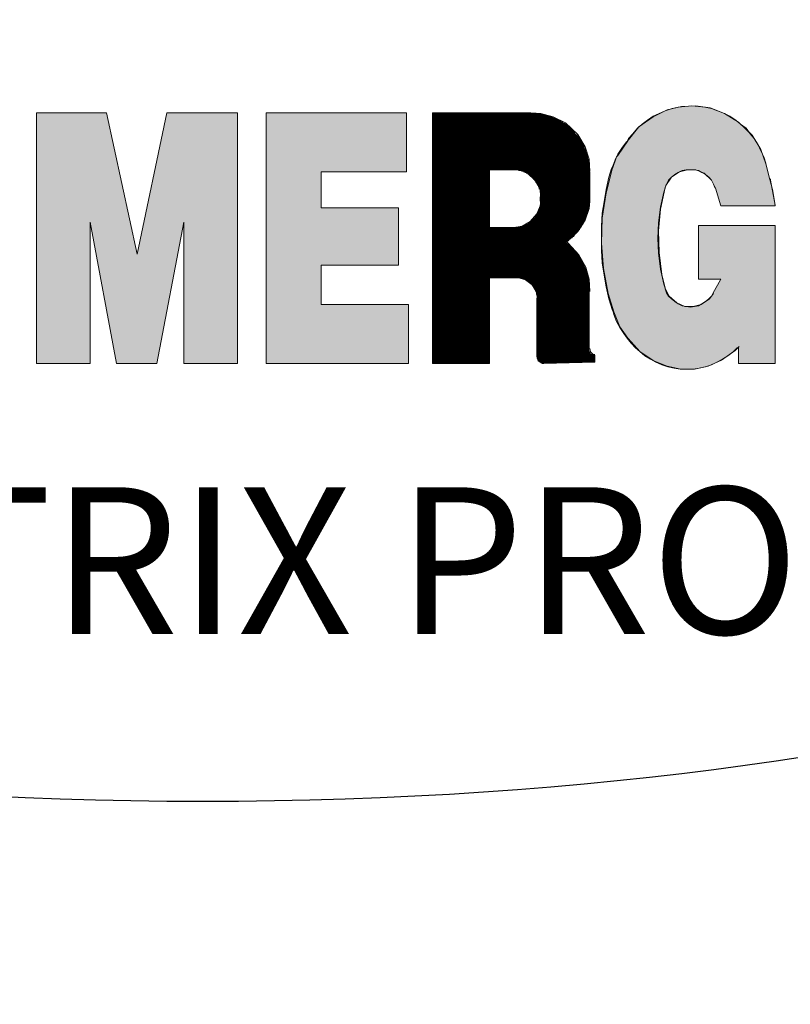
# Model space of a CAD drawing. Units: inches. Extents: x 1766 to 3196, y 1820 to 4625.
# Drawn here: x 2042 to 2063, y 2693 to 2720 of the extents above; entities that cross this region are included whole.
import ezdxf

# ---------------------------------------------------------------- set-up
doc = ezdxf.new("R2010")
doc.units = ezdxf.units.IN
doc.header["$MEASUREMENT"] = 0
doc.layers.get('Defpoints').update_dxf_attribs({"color": 253})
doc.layers.add('WYMIAR', color=41, linetype='Continuous')
doc.styles.get("Standard").update_dxf_attribs({"font": 'GOTHIC.TTF'})
doc.dimstyles.get("Standard").update_dxf_attribs({"dimtxt": 0.18, "dimasz": 0.18, "dimexe": 0.18, "dimexo": 0.0625, "dimgap": 0.09, "dimtad": 1, "dimtih": 1, "dimtoh": 1, "dimdec": 4, "dimzin": 0, "dimdsep": 46, "dimtxsty": 'Standard', "dimcen": 0.09, "dimadec": 0, "dimazin": 0, "dimtfac": 1, "dimtdec": 4, "dimtofl": 0, "dimtmove": 0, "dimatfit": 3, "dimfxl": 1, "dimtolj": 1, "dimtzin": 0, "dimarcsym": 0})

# ---------------------------------------------------------------- blocks, each defined once
blk = doc.blocks.new('*D28')
at = {"layer": 'Defpoints', "color": 0, "transparency": 16777216}
for p in [(2086.793, 3594.34), (1988.529, 2600.34), (2553.184, 2600.34)]:
    blk.add_point(p, dxfattribs=at)
at = {"layer": 'WYMIAR', "color": 0, "lineweight": -2, "transparency": 16777216}
for p, q in [((2086.855, 3594.34), (2553.364, 3594.34)), ((2553.184, 3574.34), (2553.184, 2620.34)), ((1988.592, 2600.34), (2553.364, 2600.34))]:
    blk.add_line(p, q, dxfattribs=at)
at = {"layer": 'WYMIAR', "color": 0, "transparency": 16777216}
for points in [[(2549.851, 3574.34), (2556.517, 3574.34), (2553.184, 3594.34)], [(2549.851, 2620.34), (2556.517, 2620.34), (2553.184, 2600.34)]]:
    blk.add_solid(points, dxfattribs=at)
at = {"layer": 'WYMIAR', "color": 0, "transparency": 16777216, "insert": (2537.681, 3097.34), "char_height": 20, "attachment_point": 5, "rotation": 90}
blk.add_mtext('\\A1;994', dxfattribs=at)

msp = doc.modelspace()

# ---------------------------------------------------------------- hatches: boundary and pattern name
at = {"layer": 'WYMIAR'}
for points in [[(2061.881, 2715.844), (2061.993, 2715.416), (2062.068, 2715.139), (2062.124, 2714.825), (2062.143, 2714.698), (2060.66, 2714.698), (2060.512, 2715.175), (2060.494, 2715.193), (2060.455, 2715.289), (2060.401, 2715.398), (2060.328, 2715.475), (2060.235, 2715.548), (2060.142, 2715.603), (2060.051, 2715.657), (2059.939, 2715.675), (2059.828, 2715.675), (2059.716, 2715.675), (2059.605, 2715.657), (2059.494, 2715.603), (2059.4, 2715.548), (2059.309, 2715.475), (2059.234, 2715.398), (2059.18, 2715.289), (2059.141, 2715.193), (2059.141, 2715.175), (2059.105, 2715.066), (2059.014, 2714.657), (2058.957, 2714.234), (2058.939, 2713.806), (2058.957, 2713.402), (2059.014, 2712.974), (2059.105, 2712.565), (2059.141, 2712.456), (2059.141, 2712.438), (2059.18, 2712.324), (2059.234, 2712.233), (2059.309, 2712.16), (2059.4, 2712.087), (2059.494, 2712.028), (2059.605, 2711.974), (2059.716, 2711.955), (2059.828, 2711.937), (2059.939, 2711.955), (2060.051, 2711.974), (2060.142, 2712.028), (2060.235, 2712.087), (2060.328, 2712.16), (2060.401, 2712.233), (2060.437, 2712.306), (2060.66, 2712.697), (2060.051, 2712.697), (2060.051, 2714.161), (2062.143, 2714.161), (2062.143, 2710.4), (2061.142, 2710.4), (2061.142, 2710.846), (2061.106, 2710.828), (2060.994, 2710.714), (2060.844, 2710.605), (2060.699, 2710.514), (2060.549, 2710.437), (2060.401, 2710.364), (2060.235, 2710.309), (2060.069, 2710.273), (2059.901, 2710.25), (2059.716, 2710.25), (2059.55, 2710.25), (2059.384, 2710.273), (2059.216, 2710.309), (2059.05, 2710.364), (2058.884, 2710.437), (2058.736, 2710.514), (2058.586, 2710.605), (2058.459, 2710.714), (2058.327, 2710.828), (2058.216, 2710.955), (2058.104, 2711.087), (2058.013, 2711.214), (2057.902, 2711.383), (2057.809, 2711.546), (2057.736, 2711.733), (2057.718, 2711.805), (2057.7, 2711.846), (2057.606, 2712.16), (2057.531, 2712.492), (2057.477, 2712.806), (2057.422, 2713.142), (2057.402, 2713.474), (2057.402, 2713.806), (2057.402, 2714.143), (2057.422, 2714.493), (2057.477, 2714.807), (2057.531, 2715.139), (2057.606, 2715.475), (2057.679, 2715.712), (2057.718, 2715.807), (2057.772, 2715.953), (2057.809, 2716.03), (2057.847, 2716.103), (2057.959, 2716.267), (2058.086, 2716.435), (2058.104, 2716.453), (2058.143, 2716.53), (2058.254, 2716.658), (2058.384, 2716.808), (2058.514, 2716.917), (2058.661, 2717.026), (2058.809, 2717.14), (2058.975, 2717.212), (2059.141, 2717.285), (2059.328, 2717.344), (2059.494, 2717.381), (2059.68, 2717.399), (2059.864, 2717.417), (2060.051, 2717.399), (2060.217, 2717.381), (2060.401, 2717.344), (2060.567, 2717.285), (2060.753, 2717.212), (2060.901, 2717.14), (2061.067, 2717.026), (2061.197, 2716.917), (2061.344, 2716.808), (2061.456, 2716.658), (2061.567, 2716.53), (2061.679, 2716.362), (2061.751, 2716.194), (2061.827, 2716.03), (2061.881, 2715.862)], [(2043.907, 2717.231), (2044.739, 2713.383), (2045.555, 2717.231), (2047.479, 2717.231), (2047.479, 2710.4), (2046.017, 2710.4), (2046.017, 2714.252), (2045.278, 2710.4), (2044.184, 2710.4), (2043.464, 2714.252), (2043.464, 2710.4), (2041.999, 2710.4), (2041.999, 2717.231)], [(2052.088, 2717.231), (2052.088, 2715.621), (2049.757, 2715.621), (2049.757, 2714.639), (2051.867, 2714.639), (2051.867, 2713.083), (2049.757, 2713.083), (2049.757, 2712.01), (2052.145, 2712.01), (2052.145, 2710.4), (2048.257, 2710.4), (2048.257, 2717.231)]]:
    msp.add_hatch(color=256, dxfattribs=at).paths.add_polyline_path(points)

# ---------------------------------------------------------------- linework, layer by layer
at = {"layer": 'WYMIAR', "lineweight": 15}
for points in [[(2061.881, 2715.844), (2061.993, 2715.416), (2062.068, 2715.139), (2062.124, 2714.825), (2062.143, 2714.698), (2060.66, 2714.698), (2060.512, 2715.175), (2060.494, 2715.193), (2060.455, 2715.289), (2060.401, 2715.398), (2060.328, 2715.475), (2060.235, 2715.548), (2060.142, 2715.603), (2060.051, 2715.657), (2059.939, 2715.675), (2059.828, 2715.675), (2059.716, 2715.675), (2059.605, 2715.657), (2059.494, 2715.603), (2059.4, 2715.548), (2059.309, 2715.475), (2059.234, 2715.398), (2059.18, 2715.289), (2059.141, 2715.193), (2059.141, 2715.175), (2059.105, 2715.066), (2059.014, 2714.657), (2058.957, 2714.234), (2058.939, 2713.806), (2058.957, 2713.402), (2059.014, 2712.974), (2059.105, 2712.565), (2059.141, 2712.456), (2059.141, 2712.438), (2059.18, 2712.324), (2059.234, 2712.233), (2059.309, 2712.16), (2059.4, 2712.087), (2059.494, 2712.028), (2059.605, 2711.974), (2059.716, 2711.955), (2059.828, 2711.937), (2059.939, 2711.955), (2060.051, 2711.974), (2060.142, 2712.028), (2060.235, 2712.087), (2060.328, 2712.16), (2060.401, 2712.233), (2060.437, 2712.306), (2060.66, 2712.697), (2060.051, 2712.697), (2060.051, 2714.161), (2062.143, 2714.161), (2062.143, 2710.4), (2061.142, 2710.4), (2061.142, 2710.846), (2061.106, 2710.828), (2060.994, 2710.714), (2060.844, 2710.605), (2060.699, 2710.514), (2060.549, 2710.437), (2060.401, 2710.364), (2060.235, 2710.309), (2060.069, 2710.273), (2059.901, 2710.25), (2059.716, 2710.25), (2059.55, 2710.25), (2059.384, 2710.273), (2059.216, 2710.309), (2059.05, 2710.364), (2058.884, 2710.437), (2058.736, 2710.514), (2058.586, 2710.605), (2058.459, 2710.714), (2058.327, 2710.828), (2058.216, 2710.955), (2058.104, 2711.087), (2058.013, 2711.214), (2057.902, 2711.383), (2057.809, 2711.546), (2057.736, 2711.733), (2057.718, 2711.805), (2057.7, 2711.846), (2057.606, 2712.16), (2057.531, 2712.492), (2057.477, 2712.806), (2057.422, 2713.142), (2057.402, 2713.474), (2057.402, 2713.806), (2057.402, 2714.143), (2057.422, 2714.493), (2057.477, 2714.807), (2057.531, 2715.139), (2057.606, 2715.475), (2057.679, 2715.712), (2057.718, 2715.807), (2057.772, 2715.953), (2057.809, 2716.03), (2057.847, 2716.103), (2057.959, 2716.267), (2058.086, 2716.435), (2058.104, 2716.453), (2058.143, 2716.53), (2058.254, 2716.658), (2058.384, 2716.808), (2058.514, 2716.917), (2058.661, 2717.026), (2058.809, 2717.14), (2058.975, 2717.212), (2059.141, 2717.285), (2059.328, 2717.344), (2059.494, 2717.381), (2059.68, 2717.399), (2059.864, 2717.417), (2060.051, 2717.399), (2060.217, 2717.381), (2060.401, 2717.344), (2060.567, 2717.285), (2060.753, 2717.212), (2060.901, 2717.14), (2061.067, 2717.026), (2061.197, 2716.917), (2061.344, 2716.808), (2061.456, 2716.658), (2061.567, 2716.53), (2061.679, 2716.362), (2061.751, 2716.194), (2061.827, 2716.03), (2061.881, 2715.862), (2061.881, 2715.844)], [(2061.881, 2715.844), (2061.751, 2716.235), (2061.513, 2716.621), (2061.142, 2716.971), (2060.753, 2717.212), (2060.364, 2717.363), (2059.976, 2717.417), (2059.587, 2717.399), (2059.198, 2717.308), (2058.809, 2717.121), (2058.42, 2716.844), (2058.104, 2716.453)], [(2043.907, 2717.231), (2044.739, 2713.383), (2045.555, 2717.231), (2047.479, 2717.231), (2047.479, 2710.4), (2046.017, 2710.4), (2046.017, 2714.252), (2045.278, 2710.4), (2044.184, 2710.4), (2043.464, 2714.252), (2043.464, 2710.4), (2041.999, 2710.4), (2041.999, 2717.231), (2043.907, 2717.231)], [(2041.999, 2717.231), (2041.999, 2710.4)], [(2041.999, 2717.231), (2043.907, 2717.231)], [(2045.555, 2717.231), (2044.739, 2713.383), (2043.907, 2717.231)], [(2047.479, 2717.231), (2045.555, 2717.231)], [(2047.479, 2710.4), (2047.479, 2717.231)], [(2052.088, 2717.231), (2052.088, 2715.621), (2049.757, 2715.621), (2049.757, 2714.639), (2051.867, 2714.639), (2051.867, 2713.083), (2049.757, 2713.083), (2049.757, 2712.01), (2052.145, 2712.01), (2052.145, 2710.4), (2048.257, 2710.4), (2048.257, 2717.231), (2052.088, 2717.231)], [(2048.257, 2710.4), (2048.257, 2717.231)], [(2048.257, 2717.231), (2052.088, 2717.231)], [(2052.088, 2717.231), (2052.088, 2715.621)], [(2052.793, 2717.231), (2052.793, 2710.4)], [(2052.793, 2717.231), (2055.476, 2717.231)], [(2052.793, 2717.212), (2055.662, 2717.212)], [(2055.792, 2717.194), (2052.793, 2717.194)], [(2052.793, 2717.176), (2055.865, 2717.176)], [(2055.94, 2717.158), (2052.793, 2717.158)], [(2052.793, 2717.14), (2056.015, 2717.14)], [(2056.051, 2717.121), (2052.793, 2717.121)], [(2057.088, 2715.639), (2057.07, 2715.971), (2056.958, 2716.307), (2056.754, 2716.639), (2056.422, 2716.953), (2056.088, 2717.121), (2055.753, 2717.212), (2055.496, 2717.231)], [(2052.793, 2717.103), (2056.088, 2717.103)], [(2056.144, 2717.085), (2052.793, 2717.085)], [(2052.793, 2717.067), (2056.181, 2717.067)], [(2056.217, 2717.044), (2052.793, 2717.044)], [(2052.793, 2717.026), (2056.254, 2717.026)], [(2056.292, 2717.008), (2052.793, 2717.008)], [(2052.793, 2716.994), (2056.31, 2716.994)], [(2056.347, 2716.971), (2052.793, 2716.971)], [(2052.793, 2716.953), (2056.365, 2716.953)], [(2056.404, 2716.935), (2052.793, 2716.935)], [(2052.793, 2716.917), (2056.44, 2716.917)], [(2056.458, 2716.899), (2052.793, 2716.899)], [(2052.793, 2716.88), (2056.476, 2716.88)], [(2056.495, 2716.862), (2052.793, 2716.862)], [(2052.793, 2716.844), (2056.513, 2716.844)], [(2056.533, 2716.826), (2052.793, 2716.826)], [(2052.793, 2716.808), (2056.57, 2716.808)], [(2056.588, 2716.79), (2052.793, 2716.79)], [(2052.793, 2716.771), (2056.606, 2716.771)], [(2056.624, 2716.753), (2052.793, 2716.753)], [(2052.793, 2716.73), (2056.645, 2716.73)], [(2056.663, 2716.712), (2052.793, 2716.712)], [(2052.793, 2716.694), (2056.681, 2716.694)], [(2056.681, 2716.676), (2052.793, 2716.676)], [(2052.793, 2716.658), (2056.699, 2716.658)], [(2056.717, 2716.639), (2052.793, 2716.639)], [(2052.793, 2716.621), (2056.736, 2716.621)], [(2056.754, 2716.603), (2052.793, 2716.603)], [(2052.793, 2716.585), (2056.772, 2716.585)], [(2056.772, 2716.567), (2052.793, 2716.567)], [(2052.793, 2716.548), (2056.79, 2716.548)], [(2056.811, 2716.53), (2052.793, 2716.53)], [(2052.793, 2716.508), (2056.811, 2716.508)], [(2056.829, 2716.489), (2052.793, 2716.489)], [(2052.793, 2716.471), (2056.847, 2716.471)], [(2056.847, 2716.453), (2052.793, 2716.453)], [(2052.793, 2716.435), (2056.865, 2716.435)], [(2056.865, 2716.417), (2052.793, 2716.417)], [(2052.793, 2716.398), (2056.883, 2716.398)], [(2056.902, 2716.38), (2052.793, 2716.38)], [(2052.793, 2716.362), (2056.902, 2716.362)], [(2056.922, 2716.344), (2052.793, 2716.344)], [(2052.793, 2716.326), (2056.922, 2716.326)], [(2056.94, 2716.307), (2052.793, 2716.307)], [(2058.125, 2716.471), (2057.847, 2716.066), (2057.809, 2716.03)], [(2052.793, 2716.289), (2056.94, 2716.289)], [(2056.94, 2716.267), (2052.793, 2716.267)], [(2052.793, 2716.248), (2056.958, 2716.248)], [(2056.958, 2716.235), (2052.793, 2716.235)], [(2052.793, 2716.217), (2056.977, 2716.217)], [(2056.977, 2716.194), (2052.793, 2716.194)], [(2052.793, 2716.176), (2056.977, 2716.176)], [(2056.995, 2716.157), (2052.793, 2716.157)], [(2052.793, 2716.139), (2056.995, 2716.139)], [(2057.013, 2716.121), (2052.793, 2716.121)], [(2052.793, 2716.103), (2057.013, 2716.103)], [(2057.013, 2716.085), (2052.793, 2716.085)], [(2052.793, 2716.066), (2057.013, 2716.066)], [(2057.033, 2716.048), (2052.793, 2716.048)], [(2052.793, 2716.03), (2057.033, 2716.03)], [(2057.033, 2716.012), (2052.793, 2716.012)], [(2052.793, 2715.994), (2057.033, 2715.994)], [(2057.049, 2715.971), (2052.793, 2715.971)], [(2052.793, 2715.953), (2057.049, 2715.953)], [(2057.049, 2715.935), (2052.793, 2715.935)], [(2052.793, 2715.916), (2057.049, 2715.916)], [(2057.07, 2715.898), (2052.793, 2715.898)], [(2052.793, 2715.88), (2057.07, 2715.88)], [(2057.07, 2715.862), (2052.793, 2715.862)], [(2052.793, 2715.844), (2057.07, 2715.844)], [(2057.07, 2715.825), (2052.793, 2715.825)], [(2052.793, 2715.807), (2057.07, 2715.807)], [(2057.07, 2715.789), (2052.793, 2715.789)], [(2052.793, 2715.771), (2057.07, 2715.771)], [(2057.809, 2716.03), (2057.7, 2715.712)], [(2061.993, 2715.416), (2061.881, 2715.844)], [(2052.088, 2715.621), (2049.757, 2715.621)], [(2049.757, 2714.639), (2049.757, 2715.621)], [(2057.07, 2715.753), (2052.793, 2715.753)], [(2052.793, 2715.73), (2057.07, 2715.73)], [(2057.088, 2715.712), (2052.793, 2715.712)], [(2052.793, 2715.694), (2057.088, 2715.694)], [(2057.088, 2715.675), (2052.793, 2715.675)], [(2054.348, 2715.657), (2052.793, 2715.657)], [(2054.348, 2715.639), (2052.793, 2715.639)], [(2054.348, 2715.621), (2052.793, 2715.621)], [(2054.348, 2715.603), (2052.793, 2715.603)], [(2054.348, 2715.584), (2052.793, 2715.584)], [(2054.348, 2715.566), (2052.793, 2715.566)], [(2054.348, 2715.548), (2052.793, 2715.548)], [(2054.348, 2715.53), (2052.793, 2715.53)], [(2054.348, 2715.512), (2052.793, 2715.512)], [(2054.348, 2715.675), (2054.348, 2714.102)], [(2055.014, 2715.675), (2054.348, 2715.675)], [(2055.753, 2714.952), (2055.719, 2715.175), (2055.587, 2715.398), (2055.385, 2715.584), (2055.162, 2715.675), (2055.014, 2715.694)], [(2055.144, 2715.657), (2057.088, 2715.657)], [(2055.219, 2715.639), (2057.088, 2715.639)], [(2055.274, 2715.621), (2057.088, 2715.621)], [(2055.31, 2715.603), (2057.088, 2715.603)], [(2055.349, 2715.584), (2057.088, 2715.584)], [(2055.385, 2715.566), (2057.088, 2715.566)], [(2055.421, 2715.548), (2057.088, 2715.548)], [(2055.44, 2715.53), (2057.088, 2715.53)], [(2055.458, 2715.512), (2057.088, 2715.512)], [(2057.088, 2715.621), (2057.088, 2714.807)], [(2057.7, 2715.73), (2057.531, 2715.048), (2057.422, 2714.361), (2057.402, 2713.679), (2057.459, 2712.992), (2057.588, 2712.306), (2057.736, 2711.805)], [(2060.512, 2715.175), (2060.401, 2715.398), (2060.199, 2715.584), (2059.976, 2715.675), (2059.753, 2715.675), (2059.53, 2715.621), (2059.309, 2715.475), (2059.162, 2715.252), (2059.141, 2715.175)], [(2054.348, 2715.493), (2052.793, 2715.493)], [(2054.348, 2715.475), (2052.793, 2715.475)], [(2054.348, 2715.457), (2052.793, 2715.457)], [(2054.348, 2715.434), (2052.793, 2715.434)], [(2054.348, 2715.416), (2052.793, 2715.416)], [(2054.348, 2715.398), (2052.793, 2715.398)], [(2054.348, 2715.38), (2052.793, 2715.38)], [(2054.348, 2715.362), (2052.793, 2715.362)], [(2054.348, 2715.343), (2052.793, 2715.343)], [(2054.348, 2715.325), (2052.793, 2715.325)], [(2054.348, 2715.307), (2052.793, 2715.307)], [(2054.348, 2715.289), (2052.793, 2715.289)], [(2054.348, 2715.271), (2052.793, 2715.271)], [(2054.348, 2715.252), (2052.793, 2715.252)], [(2054.348, 2715.234), (2052.793, 2715.234)], [(2055.476, 2715.493), (2057.088, 2715.493)], [(2055.515, 2715.475), (2057.088, 2715.475)], [(2055.533, 2715.457), (2057.088, 2715.457)], [(2055.551, 2715.434), (2057.088, 2715.434)], [(2055.551, 2715.416), (2057.088, 2715.416)], [(2055.569, 2715.398), (2057.088, 2715.398)], [(2055.587, 2715.38), (2057.088, 2715.38)], [(2055.608, 2715.362), (2057.088, 2715.362)], [(2055.608, 2715.343), (2057.088, 2715.343)], [(2055.626, 2715.325), (2057.088, 2715.325)], [(2055.644, 2715.307), (2057.088, 2715.307)], [(2055.644, 2715.289), (2057.088, 2715.289)], [(2055.662, 2715.271), (2057.088, 2715.271)], [(2055.662, 2715.252), (2057.088, 2715.252)], [(2055.681, 2715.234), (2057.088, 2715.234)], [(2062.143, 2714.716), (2062.013, 2715.398), (2062.013, 2715.434)], [(2054.348, 2715.216), (2052.793, 2715.216)], [(2054.348, 2715.193), (2052.793, 2715.193)], [(2054.348, 2715.175), (2052.793, 2715.175)], [(2054.348, 2715.157), (2052.793, 2715.157)], [(2054.348, 2715.139), (2052.793, 2715.139)], [(2054.348, 2715.121), (2052.793, 2715.121)], [(2054.348, 2715.102), (2052.793, 2715.102)], [(2054.348, 2715.084), (2052.793, 2715.084)], [(2054.348, 2715.066), (2052.793, 2715.066)], [(2054.348, 2715.048), (2052.793, 2715.048)], [(2054.348, 2715.03), (2052.793, 2715.03)], [(2054.348, 2715.011), (2052.793, 2715.011)], [(2054.348, 2714.993), (2052.793, 2714.993)], [(2054.348, 2714.971), (2052.793, 2714.971)], [(2055.681, 2715.216), (2057.088, 2715.216)], [(2055.699, 2715.193), (2057.088, 2715.193)], [(2055.699, 2715.175), (2057.088, 2715.175)], [(2055.699, 2715.157), (2057.088, 2715.157)], [(2055.719, 2715.139), (2057.088, 2715.139)], [(2055.719, 2715.121), (2057.088, 2715.121)], [(2055.719, 2715.102), (2057.088, 2715.102)], [(2055.719, 2715.084), (2057.088, 2715.084)], [(2055.719, 2715.066), (2057.088, 2715.066)], [(2055.735, 2715.048), (2057.088, 2715.048)], [(2055.735, 2715.03), (2057.088, 2715.03)], [(2055.735, 2715.011), (2057.088, 2715.011)], [(2055.735, 2714.993), (2057.088, 2714.993)], [(2055.735, 2714.971), (2057.088, 2714.971)], [(2059.141, 2715.193), (2059.014, 2714.602), (2058.957, 2714.011), (2058.975, 2713.42), (2059.05, 2712.829), (2059.141, 2712.456)], [(2060.512, 2715.175), (2060.66, 2714.698)], [(2054.348, 2714.952), (2052.793, 2714.952)], [(2054.348, 2714.939), (2052.793, 2714.939)], [(2054.348, 2714.92), (2052.793, 2714.92)], [(2054.348, 2714.902), (2052.793, 2714.902)], [(2054.348, 2714.88), (2052.793, 2714.88)], [(2054.348, 2714.861), (2052.793, 2714.861)], [(2054.348, 2714.843), (2052.793, 2714.843)], [(2054.348, 2714.825), (2052.793, 2714.825)], [(2054.348, 2714.807), (2052.793, 2714.807)], [(2054.348, 2714.789), (2052.793, 2714.789)], [(2054.348, 2714.77), (2052.793, 2714.77)], [(2054.348, 2714.752), (2052.793, 2714.752)], [(2054.348, 2714.734), (2052.793, 2714.734)], [(2054.348, 2714.716), (2052.793, 2714.716)], [(2054.348, 2714.698), (2052.793, 2714.698)], [(2055.014, 2714.102), (2055.237, 2714.143), (2055.458, 2714.27), (2055.644, 2714.475), (2055.735, 2714.698), (2055.753, 2714.843)], [(2055.719, 2714.698), (2057.07, 2714.698)], [(2055.735, 2714.952), (2057.088, 2714.952)], [(2055.735, 2714.939), (2057.088, 2714.939)], [(2055.735, 2714.825), (2055.735, 2714.939)], [(2055.735, 2714.92), (2057.088, 2714.92)], [(2055.735, 2714.902), (2057.088, 2714.902)], [(2055.735, 2714.88), (2057.088, 2714.88)], [(2055.735, 2714.861), (2057.088, 2714.861)], [(2055.735, 2714.843), (2057.088, 2714.843)], [(2055.735, 2714.825), (2057.088, 2714.825)], [(2055.735, 2714.807), (2057.088, 2714.807)], [(2055.735, 2714.789), (2057.088, 2714.789)], [(2055.735, 2714.77), (2057.088, 2714.77)], [(2055.735, 2714.752), (2057.088, 2714.752)], [(2055.735, 2714.734), (2057.07, 2714.734)], [(2055.735, 2714.716), (2057.07, 2714.716)], [(2056.458, 2713.715), (2056.754, 2713.993), (2056.958, 2714.307), (2057.07, 2714.62), (2057.088, 2714.825)], [(2060.66, 2714.698), (2062.143, 2714.698)], [(2051.867, 2714.639), (2049.757, 2714.639)], [(2051.867, 2713.083), (2051.867, 2714.639)], [(2054.348, 2714.679), (2052.793, 2714.679)], [(2054.348, 2714.657), (2052.793, 2714.657)], [(2054.348, 2714.639), (2052.793, 2714.639)], [(2054.348, 2714.62), (2052.793, 2714.62)], [(2054.348, 2714.602), (2052.793, 2714.602)], [(2054.348, 2714.584), (2052.793, 2714.584)], [(2054.348, 2714.566), (2052.793, 2714.566)], [(2054.348, 2714.548), (2052.793, 2714.548)], [(2054.348, 2714.529), (2052.793, 2714.529)], [(2054.348, 2714.511), (2052.793, 2714.511)], [(2054.348, 2714.493), (2052.793, 2714.493)], [(2054.348, 2714.475), (2052.793, 2714.475)], [(2054.348, 2714.457), (2052.793, 2714.457)], [(2054.348, 2714.438), (2052.793, 2714.438)], [(2055.626, 2714.457), (2057.013, 2714.457)], [(2055.626, 2714.438), (2057.013, 2714.438)], [(2055.644, 2714.475), (2057.013, 2714.475)], [(2055.662, 2714.529), (2057.033, 2714.529)], [(2055.662, 2714.511), (2057.033, 2714.511)], [(2055.662, 2714.493), (2057.033, 2714.493)], [(2055.681, 2714.566), (2057.049, 2714.566)], [(2055.681, 2714.548), (2057.033, 2714.548)], [(2055.699, 2714.62), (2057.049, 2714.62)], [(2055.699, 2714.602), (2057.049, 2714.602)], [(2055.699, 2714.584), (2057.049, 2714.584)], [(2055.719, 2714.679), (2057.07, 2714.679)], [(2055.719, 2714.657), (2057.07, 2714.657)], [(2055.719, 2714.639), (2057.049, 2714.639)], [(2044.184, 2710.4), (2043.464, 2714.252)], [(2043.464, 2710.4), (2043.464, 2714.252)], [(2046.017, 2714.252), (2045.278, 2710.4)], [(2046.017, 2714.252), (2046.017, 2710.4)], [(2054.348, 2714.416), (2052.793, 2714.416)], [(2054.348, 2714.398), (2052.793, 2714.398)], [(2054.348, 2714.379), (2052.793, 2714.379)], [(2054.348, 2714.361), (2052.793, 2714.361)], [(2054.348, 2714.343), (2052.793, 2714.343)], [(2054.348, 2714.325), (2052.793, 2714.325)], [(2054.348, 2714.307), (2052.793, 2714.307)], [(2054.348, 2714.288), (2052.793, 2714.288)], [(2054.348, 2714.27), (2052.793, 2714.27)], [(2054.348, 2714.252), (2052.793, 2714.252)], [(2054.348, 2714.234), (2052.793, 2714.234)], [(2054.348, 2714.216), (2052.793, 2714.216)], [(2054.348, 2714.193), (2052.793, 2714.193)], [(2054.348, 2714.179), (2052.793, 2714.179)], [(2054.348, 2714.161), (2052.793, 2714.161)], [(2055.292, 2714.161), (2056.865, 2714.161)], [(2055.328, 2714.179), (2056.883, 2714.179)], [(2055.367, 2714.193), (2056.902, 2714.193)], [(2055.403, 2714.216), (2056.902, 2714.216)], [(2055.421, 2714.234), (2056.922, 2714.234)], [(2055.458, 2714.252), (2056.922, 2714.252)], [(2055.476, 2714.27), (2056.94, 2714.27)], [(2055.496, 2714.288), (2056.94, 2714.288)], [(2055.515, 2714.307), (2056.958, 2714.307)], [(2055.533, 2714.325), (2056.958, 2714.325)], [(2055.551, 2714.343), (2056.958, 2714.343)], [(2055.569, 2714.361), (2056.977, 2714.361)], [(2055.587, 2714.398), (2056.995, 2714.398)], [(2055.587, 2714.379), (2056.977, 2714.379)], [(2055.608, 2714.416), (2056.995, 2714.416)], [(2060.051, 2714.161), (2062.143, 2714.161)], [(2060.051, 2712.697), (2060.051, 2714.161)], [(2062.143, 2710.4), (2062.143, 2714.161)], [(2054.348, 2714.143), (2052.793, 2714.143)], [(2054.348, 2714.12), (2052.793, 2714.12)], [(2054.348, 2714.102), (2052.793, 2714.102)], [(2052.793, 2714.084), (2056.829, 2714.084)], [(2056.811, 2714.066), (2052.793, 2714.066)], [(2052.793, 2714.047), (2056.811, 2714.047)], [(2056.79, 2714.029), (2052.793, 2714.029)], [(2052.793, 2714.011), (2056.772, 2714.011)], [(2056.754, 2713.993), (2052.793, 2713.993)], [(2052.793, 2713.975), (2056.736, 2713.975)], [(2056.717, 2713.956), (2052.793, 2713.956)], [(2052.793, 2713.938), (2056.717, 2713.938)], [(2056.699, 2713.92), (2052.793, 2713.92)], [(2052.793, 2713.902), (2056.681, 2713.902)], [(2054.348, 2714.102), (2055.014, 2714.102)], [(2055.051, 2714.102), (2056.847, 2714.102)], [(2055.18, 2714.12), (2056.847, 2714.12)], [(2055.237, 2714.143), (2056.865, 2714.143)], [(2056.663, 2713.879), (2052.793, 2713.879)], [(2052.793, 2713.861), (2056.645, 2713.861)], [(2056.624, 2713.843), (2052.793, 2713.843)], [(2052.793, 2713.825), (2056.606, 2713.825)], [(2056.57, 2713.806), (2052.793, 2713.806)], [(2052.793, 2713.788), (2056.551, 2713.788)], [(2056.533, 2713.77), (2052.793, 2713.77)], [(2052.793, 2713.752), (2056.513, 2713.752)], [(2056.495, 2713.734), (2052.793, 2713.734)], [(2052.793, 2713.715), (2056.476, 2713.715)], [(2056.44, 2713.697), (2052.793, 2713.697)], [(2052.793, 2713.679), (2056.458, 2713.679)], [(2056.495, 2713.656), (2052.793, 2713.656)], [(2052.793, 2713.638), (2056.513, 2713.638)], [(2057.088, 2712.365), (2057.07, 2712.697), (2056.977, 2713.029), (2056.79, 2713.365), (2056.495, 2713.679), (2056.458, 2713.715)], [(2056.533, 2713.62), (2052.793, 2713.62)], [(2052.793, 2713.602), (2056.551, 2713.602)], [(2056.57, 2713.584), (2052.793, 2713.584)], [(2052.793, 2713.565), (2056.588, 2713.565)], [(2056.624, 2713.547), (2052.793, 2713.547)], [(2052.793, 2713.529), (2056.624, 2713.529)], [(2056.645, 2713.511), (2052.793, 2713.511)], [(2052.793, 2713.493), (2056.663, 2713.493)], [(2056.681, 2713.474), (2052.793, 2713.474)], [(2052.793, 2713.456), (2056.699, 2713.456)], [(2056.717, 2713.438), (2052.793, 2713.438)], [(2052.793, 2713.42), (2056.736, 2713.42)], [(2056.736, 2713.402), (2052.793, 2713.402)], [(2052.793, 2713.383), (2056.754, 2713.383)], [(2056.772, 2713.365), (2052.793, 2713.365)], [(2052.793, 2713.342), (2056.79, 2713.342)], [(2056.79, 2713.324), (2052.793, 2713.324)], [(2052.793, 2713.306), (2056.811, 2713.306)], [(2056.829, 2713.288), (2052.793, 2713.288)], [(2052.793, 2713.27), (2056.829, 2713.27)], [(2056.847, 2713.252), (2052.793, 2713.252)], [(2052.793, 2713.233), (2056.847, 2713.233)], [(2056.865, 2713.215), (2052.793, 2713.215)], [(2052.793, 2713.197), (2056.883, 2713.197)], [(2056.883, 2713.179), (2052.793, 2713.179)], [(2052.793, 2713.161), (2056.902, 2713.161)], [(2056.902, 2713.142), (2052.793, 2713.142)], [(2052.793, 2713.12), (2056.922, 2713.12)], [(2056.922, 2713.101), (2052.793, 2713.101)], [(2049.757, 2713.083), (2049.757, 2712.01)], [(2051.867, 2713.083), (2049.757, 2713.083)], [(2052.793, 2713.083), (2056.94, 2713.083)], [(2056.94, 2713.065), (2052.793, 2713.065)], [(2052.793, 2713.047), (2056.94, 2713.047)], [(2056.958, 2713.029), (2052.793, 2713.029)], [(2052.793, 2713.011), (2056.958, 2713.011)], [(2056.977, 2712.992), (2052.793, 2712.992)], [(2052.793, 2712.974), (2056.977, 2712.974)], [(2056.977, 2712.956), (2052.793, 2712.956)], [(2052.793, 2712.938), (2056.995, 2712.938)], [(2056.995, 2712.92), (2052.793, 2712.92)], [(2052.793, 2712.901), (2056.995, 2712.901)], [(2057.013, 2712.883), (2052.793, 2712.883)], [(2052.793, 2712.865), (2057.013, 2712.865)], [(2057.013, 2712.847), (2052.793, 2712.847)], [(2052.793, 2712.829), (2057.013, 2712.829)], [(2057.033, 2712.806), (2052.793, 2712.806)], [(2052.793, 2712.788), (2057.033, 2712.788)], [(2057.033, 2712.77), (2052.793, 2712.77)], [(2052.793, 2712.751), (2057.033, 2712.751)], [(2057.049, 2712.733), (2052.793, 2712.733)], [(2054.348, 2712.715), (2052.793, 2712.715)], [(2054.348, 2712.697), (2052.793, 2712.697)], [(2054.348, 2712.679), (2052.793, 2712.679)], [(2054.348, 2712.66), (2052.793, 2712.66)], [(2054.348, 2712.642), (2052.793, 2712.642)], [(2054.348, 2712.624), (2052.793, 2712.624)], [(2054.348, 2712.606), (2052.793, 2712.606)], [(2054.348, 2712.588), (2052.793, 2712.588)], [(2054.348, 2712.565), (2052.793, 2712.565)], [(2055.087, 2712.733), (2054.348, 2712.733)], [(2054.348, 2710.4), (2054.348, 2712.733)], [(2055.662, 2712.178), (2055.626, 2712.365), (2055.515, 2712.547), (2055.328, 2712.679), (2055.144, 2712.733), (2055.108, 2712.733)], [(2055.219, 2712.715), (2057.049, 2712.715)], [(2055.274, 2712.697), (2057.049, 2712.697)], [(2055.328, 2712.679), (2057.049, 2712.679)], [(2055.367, 2712.66), (2057.049, 2712.66)], [(2055.385, 2712.642), (2057.049, 2712.642)], [(2055.421, 2712.624), (2057.049, 2712.624)], [(2055.44, 2712.606), (2057.07, 2712.606)], [(2055.458, 2712.588), (2057.07, 2712.588)], [(2055.476, 2712.565), (2057.07, 2712.565)], [(2060.051, 2712.697), (2060.66, 2712.697)], [(2060.437, 2712.306), (2060.66, 2712.697)], [(2054.348, 2712.547), (2052.793, 2712.547)], [(2054.348, 2712.528), (2052.793, 2712.528)], [(2054.348, 2712.51), (2052.793, 2712.51)], [(2054.348, 2712.492), (2052.793, 2712.492)], [(2054.348, 2712.474), (2052.793, 2712.474)], [(2054.348, 2712.456), (2052.793, 2712.456)], [(2054.348, 2712.438), (2052.793, 2712.438)], [(2054.348, 2712.419), (2052.793, 2712.419)], [(2054.348, 2712.401), (2052.793, 2712.401)], [(2054.348, 2712.383), (2052.793, 2712.383)], [(2054.348, 2712.365), (2052.793, 2712.365)], [(2054.348, 2712.342), (2052.793, 2712.342)], [(2054.348, 2712.324), (2052.793, 2712.324)], [(2054.348, 2712.306), (2052.793, 2712.306)], [(2054.348, 2712.292), (2052.793, 2712.292)], [(2055.496, 2712.547), (2057.07, 2712.547)], [(2055.515, 2712.528), (2057.07, 2712.528)], [(2055.533, 2712.51), (2057.07, 2712.51)], [(2055.551, 2712.492), (2057.07, 2712.492)], [(2055.551, 2712.474), (2057.07, 2712.474)], [(2055.569, 2712.456), (2057.07, 2712.456)], [(2055.587, 2712.438), (2057.07, 2712.438)], [(2055.587, 2712.419), (2057.07, 2712.419)], [(2055.608, 2712.401), (2057.07, 2712.401)], [(2055.608, 2712.383), (2057.07, 2712.383)], [(2055.608, 2712.365), (2057.07, 2712.365)], [(2055.626, 2712.342), (2057.07, 2712.342)], [(2055.626, 2712.324), (2057.07, 2712.324)], [(2055.626, 2712.306), (2057.07, 2712.306)], [(2055.626, 2712.292), (2057.07, 2712.292)], [(2057.07, 2710.791), (2057.07, 2712.365)], [(2059.141, 2712.456), (2059.253, 2712.233), (2059.457, 2712.051), (2059.68, 2711.955), (2059.901, 2711.955), (2060.123, 2712.01), (2060.346, 2712.16), (2060.455, 2712.306)], [(2054.348, 2712.269), (2052.793, 2712.269)], [(2054.348, 2712.251), (2052.793, 2712.251)], [(2054.348, 2712.233), (2052.793, 2712.233)], [(2054.348, 2712.215), (2052.793, 2712.215)], [(2054.348, 2712.197), (2052.793, 2712.197)], [(2054.348, 2712.178), (2052.793, 2712.178)], [(2054.348, 2712.16), (2052.793, 2712.16)], [(2054.348, 2712.142), (2052.793, 2712.142)], [(2054.348, 2712.124), (2052.793, 2712.124)], [(2054.348, 2712.106), (2052.793, 2712.106)], [(2054.348, 2712.087), (2052.793, 2712.087)], [(2054.348, 2712.069), (2052.793, 2712.069)], [(2054.348, 2712.051), (2052.793, 2712.051)], [(2054.348, 2712.028), (2052.793, 2712.028)], [(2055.644, 2712.269), (2057.07, 2712.269)], [(2055.644, 2712.251), (2057.07, 2712.251)], [(2055.644, 2712.233), (2057.07, 2712.233)], [(2055.644, 2712.215), (2057.07, 2712.215)], [(2055.644, 2712.197), (2057.07, 2712.197)], [(2055.644, 2712.178), (2057.07, 2712.178)], [(2055.644, 2712.178), (2055.644, 2710.587)], [(2055.644, 2712.16), (2057.07, 2712.16)], [(2055.644, 2712.142), (2057.07, 2712.142)], [(2055.644, 2712.124), (2057.07, 2712.124)], [(2055.644, 2712.106), (2057.07, 2712.106)], [(2055.644, 2712.087), (2057.07, 2712.087)], [(2055.644, 2712.069), (2057.07, 2712.069)], [(2055.644, 2712.051), (2057.07, 2712.051)], [(2055.644, 2712.028), (2057.07, 2712.028)], [(2049.757, 2712.01), (2052.145, 2712.01)], [(2052.145, 2712.01), (2052.145, 2710.4)], [(2054.348, 2712.01), (2052.793, 2712.01)], [(2054.348, 2711.992), (2052.793, 2711.992)], [(2054.348, 2711.974), (2052.793, 2711.974)], [(2054.348, 2711.955), (2052.793, 2711.955)], [(2054.348, 2711.937), (2052.793, 2711.937)], [(2054.348, 2711.919), (2052.793, 2711.919)], [(2054.348, 2711.901), (2052.793, 2711.901)], [(2054.348, 2711.883), (2052.793, 2711.883)], [(2054.348, 2711.865), (2052.793, 2711.865)], [(2054.348, 2711.846), (2052.793, 2711.846)], [(2054.348, 2711.828), (2052.793, 2711.828)], [(2054.348, 2711.805), (2052.793, 2711.805)], [(2054.348, 2711.787), (2052.793, 2711.787)], [(2054.348, 2711.769), (2052.793, 2711.769)], [(2054.348, 2711.751), (2052.793, 2711.751)], [(2055.644, 2712.01), (2057.07, 2712.01)], [(2055.644, 2711.992), (2057.07, 2711.992)], [(2055.644, 2711.974), (2057.07, 2711.974)], [(2055.644, 2711.955), (2057.07, 2711.955)], [(2055.644, 2711.937), (2057.07, 2711.937)], [(2055.644, 2711.919), (2057.07, 2711.919)], [(2055.644, 2711.901), (2057.07, 2711.901)], [(2055.644, 2711.883), (2057.07, 2711.883)], [(2055.644, 2711.865), (2057.07, 2711.865)], [(2055.644, 2711.846), (2057.07, 2711.846)], [(2055.644, 2711.828), (2057.07, 2711.828)], [(2055.644, 2711.805), (2057.07, 2711.805)], [(2055.644, 2711.787), (2057.07, 2711.787)], [(2055.644, 2711.769), (2057.07, 2711.769)], [(2055.644, 2711.751), (2057.07, 2711.751)], [(2057.736, 2711.805), (2057.902, 2711.401), (2058.125, 2711.087)], [(2054.348, 2711.733), (2052.793, 2711.733)], [(2054.348, 2711.714), (2052.793, 2711.714)], [(2054.348, 2711.696), (2052.793, 2711.696)], [(2054.348, 2711.678), (2052.793, 2711.678)], [(2054.348, 2711.66), (2052.793, 2711.66)], [(2054.348, 2711.642), (2052.793, 2711.642)], [(2054.348, 2711.624), (2052.793, 2711.624)], [(2054.348, 2711.605), (2052.793, 2711.605)], [(2054.348, 2711.587), (2052.793, 2711.587)], [(2054.348, 2711.564), (2052.793, 2711.564)], [(2054.348, 2711.546), (2052.793, 2711.546)], [(2054.348, 2711.533), (2052.793, 2711.533)], [(2054.348, 2711.514), (2052.793, 2711.514)], [(2054.348, 2711.492), (2052.793, 2711.492)], [(2055.644, 2711.733), (2057.07, 2711.733)], [(2055.644, 2711.714), (2057.07, 2711.714)], [(2055.644, 2711.696), (2057.07, 2711.696)], [(2055.644, 2711.678), (2057.07, 2711.678)], [(2055.644, 2711.66), (2057.07, 2711.66)], [(2055.644, 2711.642), (2057.07, 2711.642)], [(2055.644, 2711.624), (2057.07, 2711.624)], [(2055.644, 2711.605), (2057.07, 2711.605)], [(2055.644, 2711.587), (2057.07, 2711.587)], [(2055.644, 2711.564), (2057.07, 2711.564)], [(2055.644, 2711.546), (2057.07, 2711.546)], [(2055.644, 2711.533), (2057.07, 2711.533)], [(2055.644, 2711.514), (2057.07, 2711.514)], [(2055.644, 2711.492), (2057.07, 2711.492)], [(2054.348, 2711.473), (2052.793, 2711.473)], [(2054.348, 2711.455), (2052.793, 2711.455)], [(2054.348, 2711.437), (2052.793, 2711.437)], [(2054.348, 2711.419), (2052.793, 2711.419)], [(2054.348, 2711.401), (2052.793, 2711.401)], [(2054.348, 2711.383), (2052.793, 2711.383)], [(2054.348, 2711.364), (2052.793, 2711.364)], [(2054.348, 2711.346), (2052.793, 2711.346)], [(2054.348, 2711.328), (2052.793, 2711.328)], [(2054.348, 2711.31), (2052.793, 2711.31)], [(2054.348, 2711.292), (2052.793, 2711.292)], [(2054.348, 2711.269), (2052.793, 2711.269)], [(2054.348, 2711.251), (2052.793, 2711.251)], [(2054.348, 2711.232), (2052.793, 2711.232)], [(2054.348, 2711.214), (2052.793, 2711.214)], [(2055.644, 2711.473), (2057.07, 2711.473)], [(2055.644, 2711.455), (2057.07, 2711.455)], [(2055.644, 2711.437), (2057.07, 2711.437)], [(2055.644, 2711.419), (2057.07, 2711.419)], [(2055.644, 2711.401), (2057.07, 2711.401)], [(2055.644, 2711.383), (2057.07, 2711.383)], [(2055.644, 2711.364), (2057.07, 2711.364)], [(2055.644, 2711.346), (2057.07, 2711.346)], [(2055.644, 2711.328), (2057.07, 2711.328)], [(2055.644, 2711.31), (2057.07, 2711.31)], [(2055.644, 2711.292), (2057.07, 2711.292)], [(2055.644, 2711.269), (2057.07, 2711.269)], [(2055.644, 2711.251), (2057.07, 2711.251)], [(2055.644, 2711.232), (2057.07, 2711.232)], [(2055.644, 2711.214), (2057.07, 2711.214)], [(2054.348, 2711.196), (2052.793, 2711.196)], [(2054.348, 2711.178), (2052.793, 2711.178)], [(2054.348, 2711.16), (2052.793, 2711.16)], [(2054.348, 2711.141), (2052.793, 2711.141)], [(2054.348, 2711.123), (2052.793, 2711.123)], [(2054.348, 2711.105), (2052.793, 2711.105)], [(2054.348, 2711.087), (2052.793, 2711.087)], [(2054.348, 2711.069), (2052.793, 2711.069)], [(2054.348, 2711.051), (2052.793, 2711.051)], [(2054.348, 2711.028), (2052.793, 2711.028)], [(2054.348, 2711.01), (2052.793, 2711.01)], [(2054.348, 2710.991), (2052.793, 2710.991)], [(2054.348, 2710.973), (2052.793, 2710.973)], [(2054.348, 2710.955), (2052.793, 2710.955)], [(2055.644, 2711.196), (2057.07, 2711.196)], [(2055.644, 2711.178), (2057.07, 2711.178)], [(2055.644, 2711.16), (2057.07, 2711.16)], [(2055.644, 2711.141), (2057.07, 2711.141)], [(2055.644, 2711.123), (2057.07, 2711.123)], [(2055.644, 2711.105), (2057.07, 2711.105)], [(2055.644, 2711.087), (2057.07, 2711.087)], [(2055.644, 2711.069), (2057.07, 2711.069)], [(2055.644, 2711.051), (2057.07, 2711.051)], [(2055.644, 2711.028), (2057.07, 2711.028)], [(2055.644, 2711.01), (2057.07, 2711.01)], [(2055.644, 2710.991), (2057.07, 2710.991)], [(2055.644, 2710.973), (2057.07, 2710.973)], [(2055.644, 2710.955), (2057.07, 2710.955)], [(2058.125, 2711.087), (2058.459, 2710.714), (2058.827, 2710.473), (2059.198, 2710.327), (2059.569, 2710.25), (2059.939, 2710.25), (2060.31, 2710.327), (2060.678, 2710.491), (2061.049, 2710.755), (2061.16, 2710.864)], [(2054.348, 2710.937), (2052.793, 2710.937)], [(2054.348, 2710.919), (2052.793, 2710.919)], [(2054.348, 2710.9), (2052.793, 2710.9)], [(2054.348, 2710.882), (2052.793, 2710.882)], [(2054.348, 2710.864), (2052.793, 2710.864)], [(2054.348, 2710.846), (2052.793, 2710.846)], [(2054.348, 2710.828), (2052.793, 2710.828)], [(2054.348, 2710.81), (2052.793, 2710.81)], [(2054.348, 2710.791), (2052.793, 2710.791)], [(2054.348, 2710.773), (2052.793, 2710.773)], [(2054.348, 2710.755), (2052.793, 2710.755)], [(2054.348, 2710.737), (2052.793, 2710.737)], [(2054.348, 2710.714), (2052.793, 2710.714)], [(2054.348, 2710.696), (2052.793, 2710.696)], [(2054.348, 2710.678), (2052.793, 2710.678)], [(2055.644, 2710.937), (2057.07, 2710.937)], [(2055.644, 2710.919), (2057.07, 2710.919)], [(2055.644, 2710.9), (2057.07, 2710.9)], [(2055.644, 2710.882), (2057.07, 2710.882)], [(2055.644, 2710.864), (2057.07, 2710.864)], [(2055.644, 2710.846), (2057.07, 2710.846)], [(2055.644, 2710.828), (2057.07, 2710.828)], [(2055.644, 2710.81), (2057.07, 2710.81)], [(2055.644, 2710.791), (2057.07, 2710.791)], [(2055.644, 2710.773), (2057.07, 2710.773)], [(2055.644, 2710.755), (2057.07, 2710.755)], [(2055.644, 2710.737), (2057.07, 2710.737)], [(2055.644, 2710.714), (2057.088, 2710.714)], [(2055.644, 2710.696), (2057.088, 2710.696)], [(2055.644, 2710.678), (2057.106, 2710.678)], [(2057.088, 2710.81), (2057.106, 2710.714), (2057.179, 2710.641), (2057.218, 2710.641)], [(2061.142, 2710.846), (2061.142, 2710.4)], [(2054.348, 2710.659), (2052.793, 2710.659)], [(2054.348, 2710.641), (2052.793, 2710.641)], [(2054.348, 2710.623), (2052.793, 2710.623)], [(2054.348, 2710.605), (2052.793, 2710.605)], [(2054.348, 2710.587), (2052.793, 2710.587)], [(2054.348, 2710.568), (2052.793, 2710.568)], [(2054.348, 2710.55), (2052.793, 2710.55)], [(2054.348, 2710.532), (2052.793, 2710.532)], [(2054.348, 2710.514), (2052.793, 2710.514)], [(2054.348, 2710.491), (2052.793, 2710.491)], [(2054.348, 2710.473), (2052.793, 2710.473)], [(2054.348, 2710.455), (2052.793, 2710.455)], [(2054.348, 2710.437), (2052.793, 2710.437)], [(2052.793, 2710.418), (2054.348, 2710.418)], [(2055.644, 2710.659), (2057.124, 2710.659)], [(2055.644, 2710.641), (2057.161, 2710.641)], [(2055.644, 2710.623), (2057.218, 2710.623)], [(2055.644, 2710.605), (2057.218, 2710.605)], [(2055.644, 2710.587), (2057.218, 2710.587)], [(2055.644, 2710.587), (2055.681, 2710.473), (2055.792, 2710.4), (2055.828, 2710.4)], [(2055.644, 2710.568), (2057.218, 2710.568)], [(2055.644, 2710.55), (2057.218, 2710.55)], [(2055.662, 2710.532), (2057.218, 2710.532)], [(2055.662, 2710.514), (2057.218, 2710.514)], [(2055.681, 2710.491), (2057.218, 2710.491)], [(2055.681, 2710.473), (2057.218, 2710.473)], [(2055.699, 2710.455), (2057.218, 2710.455)], [(2055.719, 2710.437), (2057.07, 2710.437)], [(2055.753, 2710.418), (2056.365, 2710.418)], [(2057.218, 2710.437), (2055.828, 2710.4)], [(2057.218, 2710.623), (2057.218, 2710.437)], [(2041.999, 2710.4), (2043.464, 2710.4)], [(2044.184, 2710.4), (2045.278, 2710.4)], [(2047.479, 2710.4), (2046.017, 2710.4)], [(2052.145, 2710.4), (2048.257, 2710.4)], [(2052.793, 2710.4), (2054.348, 2710.4)], [(2061.142, 2710.4), (2062.143, 2710.4)]]:
    msp.add_lwpolyline(points, dxfattribs=at)
at = {"layer": 'WYMIAR'}
msp.add_ellipse((2046.529, 2710.941), major_axis=(-38, 0), ratio=0.328293, dxfattribs=at)

# ---------------------------------------------------------------- texts
at = {"layer": 'WYMIAR', "insert": (2030.929, 2707.03), "char_height": 4, "width": 35.32839, "attachment_point": 1}
msp.add_mtext('{\\fArial Narrow|b0|i0|c238|p34;\\T1.25;VICTRIX PRO}', dxfattribs=at)

# ---------------------------------------------------------------- dimensions: what is measured, and where the dimension line sits
at = {"layer": 'WYMIAR'}
dim = msp.add_linear_dim(base=(2553.184, 2600.34), p1=(2086.793, 3594.34), p2=(1988.529, 2600.34), angle=90, dimstyle='Standard', override={"dimtxt": 20, "dimasz": 20, "dimgap": 5, "dimtih": 0, "dimtoh": 0, "dimdec": 0}, dxfattribs=at)
dim.commit()
dim.dimension.update_dxf_attribs({"geometry": '*D28', "text_midpoint": (2553.184, 3097.34), "dimtype": 160})

doc.saveas('drawing.dxf')
